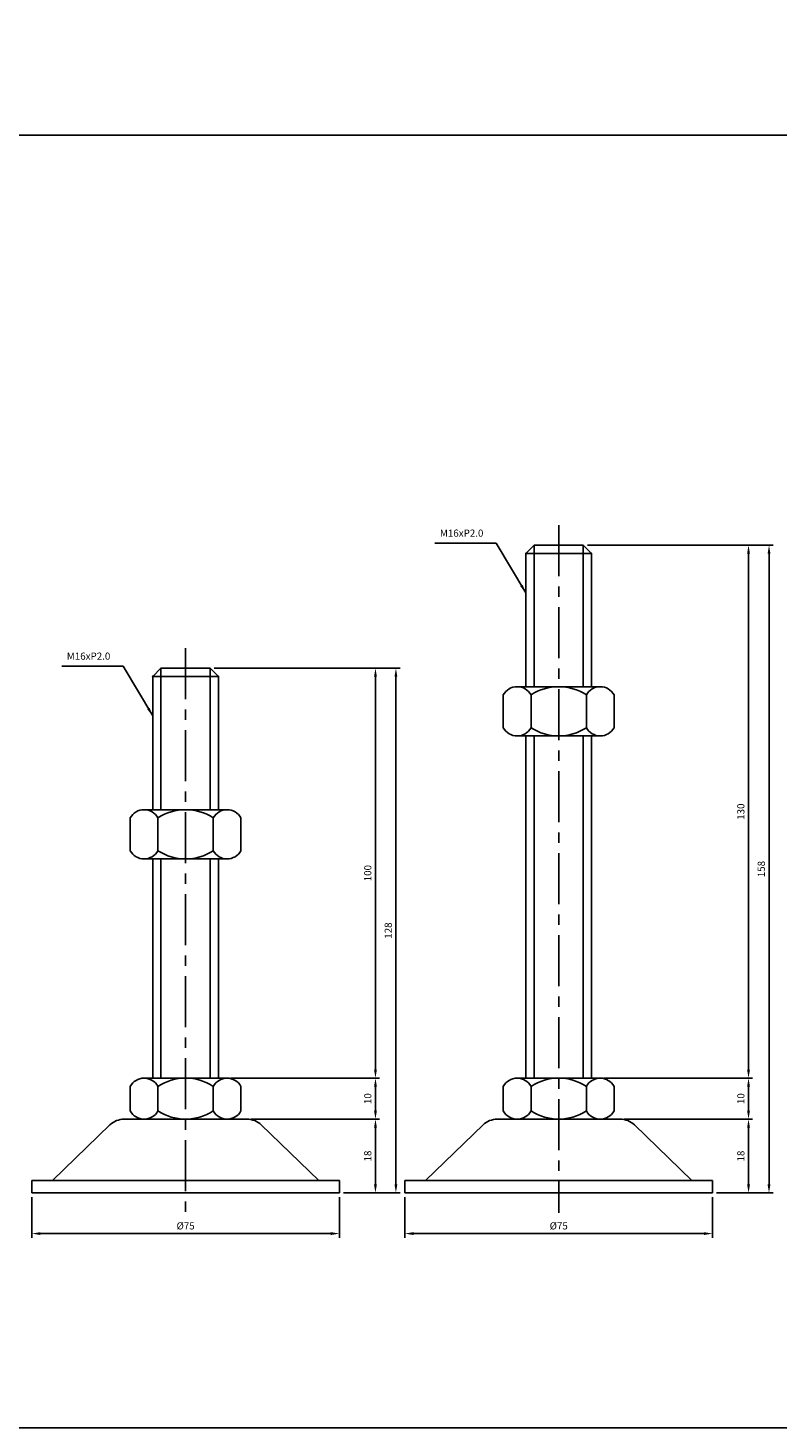
# Model space of a CAD drawing. Extents: x 3696 to 5925, y -40 to 1162.
# Drawn here: x 5432 to 5614, y 343 to 684 of the extents above; entities that cross this region are included whole.
import ezdxf

# ---------------------------------------------------------------- set-up
doc = ezdxf.new("R2010")
doc.units = 0
doc.header["$LTSCALE"] = 10
doc.header["$MEASUREMENT"] = 0
doc.linetypes.add('CENTER', pattern=[2, 1.25, -0.25, 0.25, -0.25])
doc.layers.get('0').update_dxf_attribs({"color": 1, "linetype": 'CONTINUOUS'})
doc.layers.get('DEFPOINTS').update_dxf_attribs({"linetype": 'CONTINUOUS'})
doc.layers.add('1', color=2, linetype='CONTINUOUS')
doc.layers.add('3', color=1, linetype='CENTER')
doc.styles.get("Standard").update_dxf_attribs({"font": 'simplex.shx', "bigfont": 'gsg1.shx'})
doc.dimstyles.get("Standard").update_dxf_attribs({"dimscale": 0.5, "dimtxt": 3.5, "dimasz": 4.2, "dimexe": 2, "dimexo": 2, "dimgap": 2, "dimtad": 1, "dimdsep": 46, "dimtxsty": 'Standard', "dimcen": 0.09, "dimclrd": 256, "dimclre": 256, "dimclrt": 7, "dimazin": 2, "dimtfac": 1, "dimtmove": 0, "dimatfit": 0, "dimfxl": 0, "dimtolj": 1, "dimtzin": 0, "dimlwd": -1, "dimlwe": -1, "dimarcsym": 0})

# ---------------------------------------------------------------- blocks, each defined once
blk = doc.blocks.new('*D162')
for p, q in [((5578.95, 417.9), (5608.25, 417.9)), ((5607.25, 402), (5607.25, 415.8)), ((5599.45, 399.9), (5608.25, 399.9))]:
    blk.add_line(p, q)
for points in [[(5606.9, 415.8), (5607.6, 415.8), (5607.25, 417.9)], [(5606.9, 402), (5607.6, 402), (5607.25, 399.9)]]:
    blk.add_solid(points)
at = {"layer": 'DEFPOINTS', "color": 0}
for p in [(5577.95, 417.9), (5607.25, 417.9), (5598.45, 399.9)]:
    blk.add_point(p, dxfattribs=at)
at = {"color": 7, "insert": (5605.37, 408.9), "char_height": 1.75, "attachment_point": 5, "rotation": 90}
blk.add_mtext('\\A1;18', dxfattribs=at)
blk = doc.blocks.new('*D163')
for p, q in [((5523.45, 398.9), (5523.45, 388.99)), ((5598.45, 398.9), (5598.45, 388.99)), ((5525.55, 389.99), (5596.35, 389.99))]:
    blk.add_line(p, q)
for points in [[(5525.55, 390.34), (5525.55, 389.64), (5523.45, 389.99)], [(5596.35, 390.34), (5596.35, 389.64), (5598.45, 389.99)]]:
    blk.add_solid(points)
at = {"layer": 'DEFPOINTS', "color": 0}
for p in [(5523.45, 399.9), (5598.45, 399.9), (5598.45, 389.99)]:
    blk.add_point(p, dxfattribs=at)
at = {"color": 7, "insert": (5560.95, 391.87), "char_height": 1.75, "attachment_point": 5}
blk.add_mtext('\\A1;%%c75', dxfattribs=at)
blk = doc.blocks.new('*D164')
for p, q in [((5572.07, 427.9), (5608.25, 427.9)), ((5607.25, 420), (5607.25, 425.8)), ((5576.92, 417.9), (5608.25, 417.9))]:
    blk.add_line(p, q)
for points in [[(5606.9, 425.8), (5607.6, 425.8), (5607.25, 427.9)], [(5606.9, 420), (5607.6, 420), (5607.25, 417.9)]]:
    blk.add_solid(points)
at = {"layer": 'DEFPOINTS', "color": 0}
for p in [(5571.07, 427.9), (5607.25, 427.9), (5575.92, 417.9)]:
    blk.add_point(p, dxfattribs=at)
at = {"color": 7, "insert": (5605.37, 422.9), "char_height": 1.75, "attachment_point": 5, "rotation": 90}
blk.add_mtext('\\A1;10', dxfattribs=at)
blk = doc.blocks.new('*D165')
for p, q in [((5567.95, 557.9), (5608.25, 557.9)), ((5607.25, 430), (5607.25, 555.8)), ((5571.95, 427.9), (5608.25, 427.9))]:
    blk.add_line(p, q)
for points in [[(5606.9, 555.8), (5607.6, 555.8), (5607.25, 557.9)], [(5606.9, 430), (5607.6, 430), (5607.25, 427.9)]]:
    blk.add_solid(points)
at = {"layer": 'DEFPOINTS', "color": 0}
for p in [(5566.95, 557.9), (5607.25, 557.9), (5570.95, 427.9)]:
    blk.add_point(p, dxfattribs=at)
at = {"color": 7, "insert": (5605.37, 492.9), "char_height": 1.75, "attachment_point": 5, "rotation": 90}
blk.add_mtext('\\A1;130', dxfattribs=at)
blk = doc.blocks.new('*D166')
for p, q in [((5567.95, 557.9), (5613.24, 557.9)), ((5612.24, 402), (5612.24, 555.8)), ((5599.45, 399.9), (5613.24, 399.9))]:
    blk.add_line(p, q)
for points in [[(5611.89, 555.8), (5612.59, 555.8), (5612.24, 557.9)], [(5611.89, 402), (5612.59, 402), (5612.24, 399.9)]]:
    blk.add_solid(points)
at = {"layer": 'DEFPOINTS', "color": 0}
for p in [(5566.95, 557.9), (5612.24, 557.9), (5598.45, 399.9)]:
    blk.add_point(p, dxfattribs=at)
at = {"color": 7, "insert": (5610.36, 478.9), "char_height": 1.75, "attachment_point": 5, "rotation": 90}
blk.add_mtext('\\A1;158', dxfattribs=at)
blk = doc.blocks.new('*D167')
for p, q in [((5487.96, 417.9), (5517.26, 417.9)), ((5516.26, 402), (5516.26, 415.8)), ((5508.46, 399.9), (5517.26, 399.9))]:
    blk.add_line(p, q)
for points in [[(5515.91, 415.8), (5516.61, 415.8), (5516.26, 417.9)], [(5515.91, 402), (5516.61, 402), (5516.26, 399.9)]]:
    blk.add_solid(points)
at = {"layer": 'DEFPOINTS', "color": 0}
for p in [(5486.96, 417.9), (5516.26, 417.9), (5507.46, 399.9)]:
    blk.add_point(p, dxfattribs=at)
at = {"color": 7, "insert": (5514.38, 408.9), "char_height": 1.75, "attachment_point": 5, "rotation": 90}
blk.add_mtext('\\A1;18', dxfattribs=at)
blk = doc.blocks.new('*D168')
for p, q in [((5432.46, 398.9), (5432.46, 388.99)), ((5507.46, 398.9), (5507.46, 388.99)), ((5434.56, 389.99), (5505.36, 389.99))]:
    blk.add_line(p, q)
for points in [[(5434.56, 390.34), (5434.56, 389.64), (5432.46, 389.99)], [(5505.36, 390.34), (5505.36, 389.64), (5507.46, 389.99)]]:
    blk.add_solid(points)
at = {"layer": 'DEFPOINTS', "color": 0}
for p in [(5432.46, 399.9), (5507.46, 399.9), (5507.46, 389.99)]:
    blk.add_point(p, dxfattribs=at)
at = {"color": 7, "insert": (5469.96, 391.87), "char_height": 1.75, "attachment_point": 5}
blk.add_mtext('\\A1;%%c75', dxfattribs=at)
blk = doc.blocks.new('*D169')
for p, q in [((5481.08, 427.9), (5517.26, 427.9)), ((5516.26, 420), (5516.26, 425.8)), ((5485.93, 417.9), (5517.26, 417.9))]:
    blk.add_line(p, q)
for points in [[(5515.91, 425.8), (5516.61, 425.8), (5516.26, 427.9)], [(5515.91, 420), (5516.61, 420), (5516.26, 417.9)]]:
    blk.add_solid(points)
at = {"layer": 'DEFPOINTS', "color": 0}
for p in [(5480.08, 427.9), (5516.26, 427.9), (5484.93, 417.9)]:
    blk.add_point(p, dxfattribs=at)
at = {"color": 7, "insert": (5514.38, 422.9), "char_height": 1.75, "attachment_point": 5, "rotation": 90}
blk.add_mtext('\\A1;10', dxfattribs=at)
blk = doc.blocks.new('*D170')
for p, q in [((5476.96, 527.9), (5517.26, 527.9)), ((5516.26, 430), (5516.26, 525.8)), ((5480.96, 427.9), (5517.26, 427.9))]:
    blk.add_line(p, q)
for points in [[(5515.91, 525.8), (5516.61, 525.8), (5516.26, 527.9)], [(5515.91, 430), (5516.61, 430), (5516.26, 427.9)]]:
    blk.add_solid(points)
at = {"layer": 'DEFPOINTS', "color": 0}
for p in [(5475.96, 527.9), (5516.26, 527.9), (5479.96, 427.9)]:
    blk.add_point(p, dxfattribs=at)
at = {"color": 7, "insert": (5514.38, 477.9), "char_height": 1.75, "attachment_point": 5, "rotation": 90}
blk.add_mtext('\\A1;100', dxfattribs=at)
blk = doc.blocks.new('*D171')
for p, q in [((5476.96, 527.9), (5522.25, 527.9)), ((5521.25, 402), (5521.25, 525.8)), ((5508.46, 399.9), (5522.25, 399.9))]:
    blk.add_line(p, q)
for points in [[(5520.9, 525.8), (5521.6, 525.8), (5521.25, 527.9)], [(5520.9, 402), (5521.6, 402), (5521.25, 399.9)]]:
    blk.add_solid(points)
at = {"layer": 'DEFPOINTS', "color": 0}
for p in [(5475.96, 527.9), (5521.25, 527.9), (5507.46, 399.9)]:
    blk.add_point(p, dxfattribs=at)
at = {"color": 7, "insert": (5519.37, 463.9), "char_height": 1.75, "attachment_point": 5, "rotation": 90}
blk.add_mtext('\\A1;128', dxfattribs=at)

msp = doc.modelspace()

# ---------------------------------------------------------------- linework, layer by layer
at = {"linetype": 'Continuous', "ltscale": 0.3}
for p, q in [((5554.945, 557.901), (5554.945, 523.373)), ((5566.945, 557.901), (5566.945, 523.373)), ((5463.956, 527.901), (5463.956, 493.373)), ((5475.956, 527.901), (5475.956, 493.373)), ((5554.945, 511.373), (5554.945, 427.901)), ((5566.945, 511.373), (5566.945, 427.901)), ((5463.956, 481.373), (5463.956, 427.901)), ((5475.956, 481.373), (5475.956, 427.901))]:
    msp.add_line(p, q, dxfattribs=at)
at = {"linetype": 'ByBlock', "lineweight": -2, "ltscale": 0.3}
msp.add_lwpolyline([(5229.252, 684.035), (5360.086, 684.035), (5360.086, 657.907), (5924.527, 657.907), (5924.527, 342.573), (5229.252, 342.573)], close=True, dxfattribs=at)
at = {"layer": '1', "linetype": 'Continuous', "ltscale": 0.3}
for p, q in [((5554.945, 557.901), (5552.945, 555.901)), ((5554.945, 557.901), (5566.945, 557.901)), ((5566.945, 557.901), (5568.945, 555.901)), ((5552.945, 555.901), (5552.945, 523.373)), ((5552.945, 555.901), (5568.945, 555.901)), ((5568.945, 555.901), (5568.945, 523.373)), ((5463.956, 527.901), (5461.956, 525.901)), ((5461.956, 525.901), (5461.956, 493.373)), ((5461.956, 525.901), (5477.956, 525.901)), ((5463.956, 527.901), (5475.956, 527.901)), ((5475.956, 527.901), (5477.956, 525.901)), ((5477.956, 525.901), (5477.956, 493.373)), ((5550.82, 523.373), (5571.07, 523.373)), ((5547.445, 521.373), (5547.445, 517.373)), ((5554.195, 521.373), (5554.195, 517.373)), ((5567.695, 521.373), (5567.695, 517.373)), ((5574.445, 521.373), (5574.445, 517.373)), ((5547.445, 513.373), (5547.445, 517.373)), ((5554.195, 513.373), (5554.195, 517.373)), ((5567.695, 513.373), (5567.695, 517.373)), ((5574.445, 513.373), (5574.445, 517.373)), ((5550.82, 511.373), (5571.07, 511.373)), ((5552.945, 511.373), (5552.945, 427.901)), ((5568.945, 511.373), (5568.945, 427.901)), ((5459.831, 493.373), (5480.081, 493.373)), ((5456.456, 491.373), (5456.456, 487.373)), ((5463.206, 491.373), (5463.206, 487.373)), ((5476.706, 491.373), (5476.706, 487.373)), ((5483.456, 491.373), (5483.456, 487.373)), ((5456.456, 483.373), (5456.456, 487.373)), ((5463.206, 483.373), (5463.206, 487.373)), ((5476.706, 483.373), (5476.706, 487.373)), ((5483.456, 483.373), (5483.456, 487.373)), ((5459.831, 481.373), (5480.081, 481.373)), ((5461.956, 481.373), (5461.956, 427.901)), ((5477.956, 481.373), (5477.956, 427.901)), ((5459.831, 427.901), (5480.081, 427.901)), ((5550.82, 427.901), (5571.07, 427.901)), ((5456.456, 419.901), (5456.456, 425.901)), ((5463.206, 419.901), (5463.206, 425.901)), ((5476.706, 419.901), (5476.706, 425.901)), ((5483.456, 419.901), (5483.456, 425.901)), ((5547.445, 419.901), (5547.445, 425.901)), ((5554.195, 419.901), (5554.195, 425.901)), ((5567.695, 419.901), (5567.695, 425.901)), ((5574.445, 419.901), (5574.445, 425.901)), ((5454.979, 417.901), (5484.933, 417.901)), ((5459.831, 417.901), (5480.081, 417.901)), ((5545.969, 417.901), (5575.922, 417.901)), ((5550.82, 417.901), (5571.07, 417.901)), ((5451.502, 416.494), (5437.456, 402.901)), ((5488.41, 416.494), (5502.456, 402.901)), ((5542.491, 416.494), (5528.445, 402.901)), ((5579.399, 416.494), (5593.445, 402.901)), ((5432.456, 402.901), (5432.456, 399.901)), ((5432.456, 402.901), (5502.456, 402.901)), ((5432.456, 399.901), (5507.456, 399.901)), ((5502.456, 402.901), (5507.456, 402.901)), ((5507.456, 402.901), (5507.456, 399.901)), ((5523.445, 402.901), (5523.445, 399.901)), ((5523.445, 402.901), (5593.445, 402.901)), ((5523.445, 399.901), (5598.445, 399.901)), ((5593.445, 402.901), (5598.445, 402.901)), ((5598.445, 402.901), (5598.445, 399.901))]:
    msp.add_line(p, q, dxfattribs=at)
for centre, radius, start, end in [((5550.82, 519.526), 3.848, 28.69866, 151.30134), ((5560.945, 510.983), 12.391, 56.99128, 123.00872), ((5571.07, 519.526), 3.848, 28.69866, 151.30134), ((5550.82, 515.221), 3.848, 208.69866, 331.30134), ((5560.945, 523.764), 12.391, 236.99128, 303.00872), ((5571.07, 515.221), 3.848, 208.69866, 331.30134), ((5459.831, 489.526), 3.848, 28.69866, 151.30134), ((5469.956, 480.983), 12.391, 56.99128, 123.00872), ((5480.081, 489.526), 3.848, 28.69866, 151.30134), ((5459.831, 485.221), 3.848, 208.69866, 331.30134), ((5469.956, 493.764), 12.391, 236.99128, 303.00872), ((5480.081, 485.221), 3.848, 208.69866, 331.30134), ((5459.831, 424.054), 3.848, 28.69866, 151.30134), ((5469.956, 415.511), 12.391, 56.99128, 123.00872), ((5480.081, 424.054), 3.848, 28.69866, 151.30134), ((5550.82, 424.054), 3.848, 28.69866, 151.30134), ((5560.945, 415.511), 12.391, 56.99128, 123.00872), ((5571.07, 424.054), 3.848, 28.69866, 151.30134), ((5454.979, 412.901), 5, 90, 134.06081), ((5459.831, 421.749), 3.848, 208.69866, 331.30134), ((5469.956, 430.292), 12.391, 236.99128, 303.00872), ((5480.081, 421.749), 3.848, 208.69866, 331.30134), ((5484.933, 412.901), 5, 45.93919, 90), ((5545.969, 412.901), 5, 90, 134.06081), ((5550.82, 421.749), 3.848, 208.69866, 331.30134), ((5560.945, 430.292), 12.391, 236.99128, 303.00872), ((5571.07, 421.749), 3.848, 208.69866, 331.30134), ((5575.922, 412.901), 5, 45.93919, 90)]:
    msp.add_arc(centre, radius, start, end, dxfattribs=at)
at = {"layer": '1', "linetype": 'ByBlock', "ltscale": 0.3}
for p in [(5552.945, 555.901), (5568.945, 555.901), (5461.956, 525.901), (5477.956, 525.901)]:
    msp.add_point(p, dxfattribs=at)
at = {"layer": '3', "linetype": 'CENTER'}
for p, q in [((5560.945, 562.804), (5560.945, 395.057)), ((5469.956, 532.804), (5469.956, 395.057))]:
    msp.add_line(p, q, dxfattribs=at)

# ---------------------------------------------------------------- texts
at = {"color": 7, "char_height": 1.75, "attachment_point": 9}
for insert in [(5542.585, 559.411), (5451.596, 529.411)]:
    msp.add_mtext('M16xP2.0', dxfattribs=dict(at, insert=insert))

# ---------------------------------------------------------------- dimensions: what is measured, and where the dimension line sits
for base, p1, p2, picture, middle in [((5607.248, 557.901), (5570.952, 427.9), (5566.945, 557.901), '*D165', (5605.373, 492.901)), ((5612.237, 557.901), (5598.445, 399.901), (5566.945, 557.901), '*D166', (5610.362, 478.901)), ((5516.259, 527.901), (5479.963, 427.9), (5475.956, 527.901), '*D170', (5514.384, 477.901)), ((5521.248, 527.901), (5507.456, 399.901), (5475.956, 527.901), '*D171', (5519.373, 463.901))]:
    dim = msp.add_linear_dim(base=base, p1=p1, p2=p2, angle=90, dimstyle='Standard')
    dim.commit()
    dim.dimension.update_dxf_attribs({"geometry": picture, "text_midpoint": middle})
for base, p1, p2, picture, middle in [((5516.259, 427.901), (5484.933, 417.901), (5480.081, 427.901), '*D169', (5516.259, 422.901)), ((5607.248, 427.901), (5575.922, 417.901), (5571.07, 427.901), '*D164', (5607.248, 422.901)), ((5516.259, 417.901), (5507.456, 399.901), (5486.956, 417.901), '*D167', (5516.259, 408.901)), ((5607.248, 417.901), (5598.445, 399.901), (5577.945, 417.901), '*D162', (5607.248, 408.901))]:
    dim = msp.add_linear_dim(base=base, p1=p1, p2=p2, angle=90, dimstyle='Standard')
    dim.commit()
    dim.dimension.update_dxf_attribs({"geometry": picture, "text_midpoint": middle, "dimtype": 160})
for base, p1, p2, picture, middle in [((5507.456, 389.992), (5432.456, 399.901), (5507.456, 399.901), '*D168', (5469.956, 389.992)), ((5598.445, 389.992), (5523.445, 399.901), (5598.445, 399.901), '*D163', (5560.945, 389.992))]:
    dim = msp.add_linear_dim(base=base, p1=p1, p2=p2, text='%%c75', dimstyle='Standard')
    dim.commit()
    dim.dimension.update_dxf_attribs({"geometry": picture, "text_midpoint": middle, "dimtype": 160})

# ---------------------------------------------------------------- leaders
at = {"annotation_type": 0, "has_hookline": 1, "hookline_direction": 1, "text_width": 11.833}
for points in [[(5552.945, 546.246), (5545.685, 558.411), (5543.585, 558.411)], [(5461.956, 516.246), (5454.696, 528.411), (5452.596, 528.411)]]:
    msp.add_leader(points, dimstyle='Standard', dxfattribs=at)

doc.saveas('drawing.dxf')
